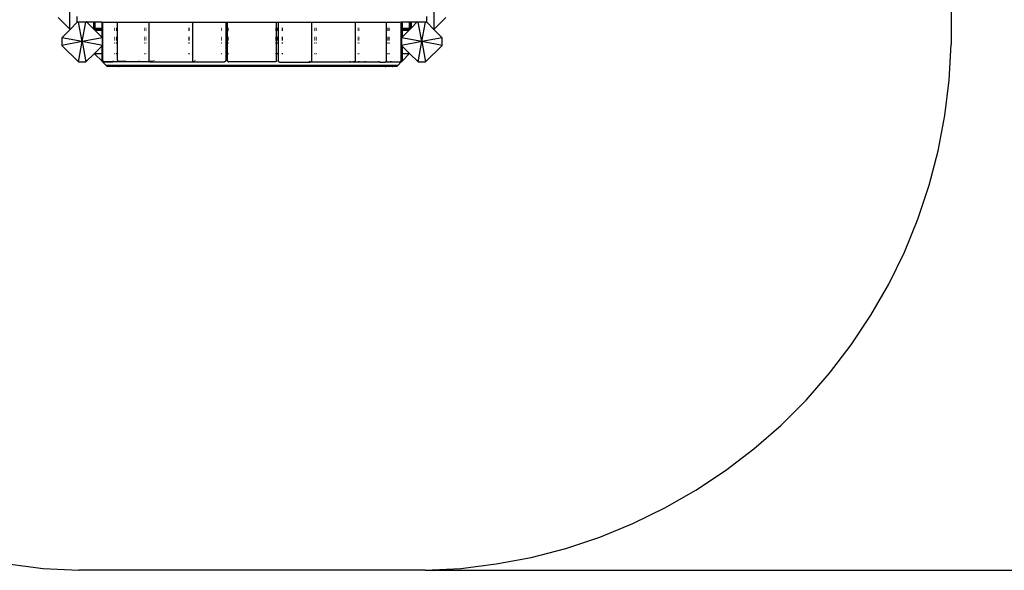
# Model space of a CAD drawing. Units: metres. Extents: x -4245 to 5051, y -3008 to 5144.
# Drawn here: x -746 to 2152, y -3008 to -1387 of the extents above; entities that cross this region are included whole.
import ezdxf

# ---------------------------------------------------------------- set-up
doc = ezdxf.new("R2010")
doc.units = ezdxf.units.M
for name, color, linetype in [('Askungen', 7, 'Continuous'), ('Fallskyddsområde', 7, 'Continuous'), ('Mått', 7, 'Continuous'), ('Text', 7, 'Continuous')]:
    doc.layers.add(name, color=color, linetype=linetype)
doc.styles.add('Legend', font='calibri.ttf')
doc.dimstyles.get("Standard").update_dxf_attribs({"dimtxt": 500, "dimasz": 0.18, "dimexe": 0.18, "dimexo": 0.0625, "dimgap": 0.09, "dimtad": 0, "dimtih": 1, "dimtoh": 1, "dimdec": 0, "dimzin": 0, "dimdsep": 46, "dimtxsty": 'Legend', "dimcen": 0.09, "dimadec": 0, "dimazin": 0, "dimtfac": 1, "dimtdec": 0, "dimtofl": 0, "dimtmove": 0, "dimatfit": 3, "dimfxl": 1, "dimtolj": 1, "dimtzin": 0, "dimarcsym": 0})

# ---------------------------------------------------------------- blocks, each defined once
blk = doc.blocks.new('*D2')
at = {"layer": 'Defpoints', "color": 0, "transparency": 16777216}
for p in [(447.5, 3107.7), (447.5, -3008.3), (3662.2, -3008.3)]:
    blk.add_point(p, dxfattribs=at)
at = {"layer": 'Mått', "color": 0, "lineweight": -2, "transparency": 16777216}
for p, q in [((447.5, 3107.7), (3662.4, 3107.7)), ((3662.2, 3107.5), (3662.2, 305.8)), ((3662.2, -3008.1), (3662.2, -206.3)), ((447.5, -3008.3), (3662.4, -3008.3))]:
    blk.add_line(p, q, dxfattribs=at)
at = {"layer": 'Mått', "color": 0, "transparency": 16777216}
for points in [[(3662.1, 3107.5), (3662.2, 3107.5), (3662.2, 3107.7)], [(3662.1, -3008.1), (3662.2, -3008.1), (3662.2, -3008.3)]]:
    blk.add_solid(points, dxfattribs=at)
at = {"layer": 'Mått', "color": 0, "transparency": 16777216, "insert": (3662.2, 49.7), "char_height": 500, "attachment_point": 5, "style": 'Legend'}
blk.add_mtext('\\A1;6116mm', dxfattribs=at)
blk = doc.blocks.new('Fallskydd')
at = {"layer": 'Fallskyddsområde'}
for p, q in [((1995.5, 1559.7), (1995.5, -1460.3)), ((1989.7, -1565.2), (1995.5, -1460.3)), ((1976.9, -1669.5), (1989.7, -1565.2)), ((1957.3, -1772.7), (1976.9, -1669.5)), ((1930.9, -1874.4), (1957.3, -1772.7)), ((1897.7, -1974.2), (1930.9, -1874.4)), ((1858.1, -2071.5), (1897.7, -1974.2)), ((1812, -2165.9), (1858.1, -2071.5)), ((1759.8, -2257.1), (1812, -2165.9)), ((1701.7, -2344.6), (1759.8, -2257.1)), ((1637.9, -2428.1), (1701.7, -2344.6)), ((1568.7, -2507.2), (1637.9, -2428.1)), ((1494.4, -2581.5), (1568.7, -2507.2)), ((1415.3, -2650.7), (1494.4, -2581.5)), ((1331.8, -2714.5), (1415.3, -2650.7)), ((1244.3, -2772.6), (1331.8, -2714.5)), ((1153.1, -2824.8), (1244.3, -2772.6)), ((1058.6, -2870.9), (1153.1, -2824.8)), ((961.3, -2910.5), (1058.6, -2870.9)), ((861.6, -2943.7), (961.3, -2910.5)), ((759.9, -2970.1), (861.6, -2943.7)), ((656.7, -2989.7), (759.9, -2970.1)), ((-781.7, -2989.7), (-677.4, -3002.5)), ((-677.4, -3002.5), (-572.5, -3008.3)), ((447.5, -3008.3), (-572.5, -3008.3)), ((447.5, -3008.3), (552.4, -3002.5)), ((552.4, -3002.5), (656.7, -2989.7))]:
    blk.add_line(p, q, dxfattribs=at)
blk = doc.blocks.new('Askungen')
at = {"layer": 'Askungen'}
for p, q in [((-598.5, -1414.6), (-598.5, 511.7)), ((473.6, -1414.6), (473.6, 511.7)), ((-598.5, -1414.6), (-632.8, -1380.3)), ((-577.5, -1393.4), (-577.5, -1377.4)), ((452.5, -1393.4), (452.5, -1377.4)), ((473.6, -1414.6), (507.9, -1380.3)), ((-597.7, -1415.4), (-622.5, -1440.1)), ((-598.5, -1414.6), (-597.7, -1415.4)), ((-576.7, -1394.4), (-597.7, -1415.4)), ((-577.4, -1393.7), (-577.5, -1393.4)), ((-577.3, -1393.9), (-577.4, -1393.7)), ((-577.2, -1394.2), (-577.3, -1393.9)), ((-577, -1394.3), (-577.2, -1394.2)), ((-576.7, -1394.4), (-577, -1394.3)), ((-576.5, -1394.1), (-576.7, -1394.4)), ((-576.5, -1394.4), (-576.7, -1394.4)), ((-573.2, -1394.4), (-576.5, -1394.4)), ((-575.8, -1393.4), (-576, -1393.7)), ((-573.3, -1393.7), (-573.3, -1393.4)), ((-573.2, -1394.4), (-573.2, -1394.2)), ((-562.5, -1451.4), (-573.2, -1394.4)), ((-566.5, -1394.4), (-573.2, -1394.4)), ((-566.5, -1393.7), (-566.5, -1393.4)), ((-566.5, -1394.4), (-566.5, -1394.2)), ((-558.5, -1394.4), (-566.5, -1394.4)), ((-562.5, -1451.4), (-551.8, -1394.4)), ((-558.5, -1393.7), (-558.5, -1393.4)), ((-558.5, -1394.4), (-558.5, -1394.2)), ((-551.8, -1394.4), (-558.5, -1394.4)), ((-551.8, -1394.4), (-551.8, -1394.2)), ((-548.2, -1394.4), (-551.8, -1394.4)), ((-551.7, -1393.7), (-551.6, -1393.4)), ((-548.9, -1393.7), (-549.2, -1393.4)), ((-548.2, -1394.4), (-548.5, -1394.2)), ((-529.2, -1413.5), (-548.2, -1394.4)), ((-529.2, -1394.4), (-548.2, -1394.4)), ((-529.2, -1393.4), (-529.2, -1393.7)), ((-529.2, -1394.2), (-529.2, -1394.4)), ((-529.2, -1394.4), (-529.2, -1396.4)), ((-529.2, -1394.4), (-527.2, -1394.4)), ((-528.8, -1396.6), (-529.2, -1396.4)), ((-529.2, -1396.4), (-529.2, -1401.3)), ((-529.2, -1401.3), (-528.8, -1401.3)), ((-529.2, -1401.3), (-529.2, -1413.5)), ((-527.2, -1415.5), (-529.2, -1413.5)), ((-528.8, -1401.3), (-528.8, -1401.2)), ((-528.5, -1396.6), (-528.6, -1396.6)), ((-528.6, -1401.1), (-528.3, -1401)), ((-528.3, -1396.8), (-528.5, -1396.6)), ((-528, -1397), (-528.2, -1396.9)), ((-528.2, -1400.9), (-527.8, -1400.5)), ((-527.6, -1397.5), (-528, -1397)), ((-527.8, -1400.5), (-527.4, -1400)), ((-527.3, -1398.1), (-527.6, -1397.5)), ((-527.4, -1400), (-527.3, -1399.6)), ((-527.3, -1398.2), (-527.3, -1398.1)), ((-527.2, -1393.4), (-527.2, -1393.7)), ((-527.2, -1394.2), (-527.2, -1394.4)), ((-524.8, -1394.4), (-527.2, -1394.4)), ((-527.2, -1394.4), (-527.2, -1398.7)), ((-527.2, -1398.7), (-527.2, -1398.4)), ((-527.2, -1398.7), (-527.2, -1398.8)), ((-527.2, -1399.4), (-527.2, -1398.8)), ((-527.2, -1398.8), (-527.2, -1415.5)), ((-527.2, -1399.4), (-527.2, -1399.4)), ((-526.5, -1416.1), (-527.2, -1415.5)), ((-526.5, -1416.1), (-521.9, -1411.5)), ((-521.8, -1411.5), (-526.5, -1416.1)), ((-525.8, -1416.8), (-526.5, -1416.1)), ((-526.5, -1416.1), (-526.5, -1416.1)), ((-504.5, -1416.8), (-525.8, -1416.8)), ((-523.8, -1418.8), (-525.8, -1416.8)), ((-524.8, -1393.4), (-524.8, -1393.7)), ((-524.8, -1394.2), (-524.8, -1394.4)), ((-504.5, -1394.4), (-524.8, -1394.4)), ((-524.8, -1394.4), (-524.8, -1411.5)), ((-524.8, -1411.5), (-521.9, -1411.5)), ((-504.5, -1418.8), (-523.8, -1418.8)), ((-504.5, -1438.2), (-523.8, -1418.8)), ((-521.9, -1411.5), (-521.8, -1411.5)), ((-521.8, -1411.5), (-504.5, -1411.5)), ((-510.4, -1418.5), (-510.5, -1418.7)), ((-509.9, -1418.1), (-510.4, -1418.5)), ((-509.4, -1417.8), (-509.9, -1418.1)), ((-507.4, -1417.8), (-507.5, -1417.8)), ((-506.9, -1418.2), (-507.4, -1417.8)), ((-506.4, -1418.6), (-506.9, -1418.2)), ((-506.4, -1418.7), (-506.4, -1418.6)), ((-504.5, -1393.4), (-504.5, -1393.7)), ((-504.5, -1394.4), (-504.5, -1394.2)), ((-504.5, -1394.4), (-504.5, -1411.5)), ((-504.5, -1394.4), (-501.6, -1394.4)), ((-504.5, -1411.5), (-503.3, -1411.5)), ((-504.5, -1411.5), (-504.5, -1416.8)), ((-503.3, -1416.8), (-504.5, -1416.8)), ((-504.5, -1416.8), (-504.5, -1418.8)), ((-503.3, -1418.8), (-504.5, -1418.8)), ((-504.5, -1418.8), (-504.5, -1438.2)), ((-502.5, -1411.5), (-501.6, -1411.5)), ((-501.6, -1416.8), (-502.5, -1416.8)), ((-501.6, -1418.8), (-502.5, -1418.8)), ((-501.6, -1393.7), (-501.6, -1393.4)), ((-501.6, -1394.4), (-501.6, -1394.2)), ((-501.6, -1411.5), (-501.6, -1394.4)), ((-501.6, -1394.4), (-463.8, -1394.4)), ((-501.6, -1416.8), (-501.6, -1411.5)), ((-501.6, -1418.8), (-501.6, -1416.8)), ((-501.6, -1439.8), (-501.6, -1418.8)), ((-467, -1411.5), (-466.5, -1411.5)), ((-466.5, -1416.8), (-467, -1416.8)), ((-466.5, -1418.8), (-467, -1418.8)), ((-465.7, -1411.5), (-464.8, -1411.5)), ((-464.8, -1416.8), (-465.7, -1416.8)), ((-464.8, -1418.8), (-465.7, -1418.8)), ((-463.8, -1393.7), (-463.8, -1393.4)), ((-463.8, -1394.4), (-463.8, -1394.2)), ((-463.8, -1394.4), (-458.3, -1394.4)), ((-462.8, -1411.5), (-461.8, -1411.5)), ((-461.8, -1416.8), (-462.8, -1416.8)), ((-461.8, -1418.8), (-462.8, -1418.8)), ((-458.3, -1393.7), (-458.3, -1393.4)), ((-458.3, -1394.4), (-458.3, -1394.2)), ((-458.3, -1506.5), (-458.3, -1394.4)), ((-458.3, -1394.4), (-373.6, -1394.4)), ((-379.1, -1411.5), (-378.3, -1411.5)), ((-378.3, -1416.8), (-379.1, -1416.8)), ((-378.3, -1418.8), (-379.1, -1418.8)), ((-375.2, -1411.5), (-374.3, -1411.5)), ((-374.3, -1416.8), (-375.2, -1416.8)), ((-374.3, -1418.8), (-375.2, -1418.8)), ((-373.6, -1393.7), (-373.6, -1393.4)), ((-373.6, -1394.4), (-373.6, -1394.2)), ((-373.6, -1394.4), (-366.4, -1394.4)), ((-366.4, -1393.4), (-366.4, -1393.7)), ((-366.4, -1394.2), (-366.4, -1394.4)), ((-366.4, -1394.4), (-366.4, -1507)), ((-366.4, -1394.4), (-243, -1394.4)), ((-250, -1411.5), (-248.9, -1411.5)), ((-248.9, -1416.8), (-250, -1416.8)), ((-248.9, -1418.8), (-250, -1418.8)), ((-247.1, -1411.5), (-246.4, -1411.5)), ((-246.4, -1416.8), (-247.1, -1416.8)), ((-246.4, -1418.8), (-247.1, -1418.8)), ((-243, -1393.7), (-243, -1393.4)), ((-243, -1394.4), (-243, -1394.2)), ((-243, -1394.4), (-237.9, -1394.4)), ((-237.9, -1393.4), (-237.9, -1393.7)), ((-237.9, -1394.2), (-237.9, -1394.4)), ((-237.9, -1394.4), (-148.1, -1394.4)), ((-237.9, -1394.4), (-237.9, -1507)), ((-153.5, -1411.5), (-152.5, -1411.5)), ((-152.5, -1416.8), (-153.5, -1416.8)), ((-152.5, -1418.8), (-153.5, -1418.8)), ((-151.6, -1411.5), (-150.8, -1411.5)), ((-150.8, -1416.8), (-151.6, -1416.8)), ((-150.8, -1418.8), (-151.6, -1418.8)), ((-148.1, -1393.7), (-148.1, -1393.4)), ((-148.1, -1394.4), (-148.1, -1394.2)), ((-148.1, -1394.4), (-139.8, -1394.4)), ((-140.1, -1411.5), (-139.8, -1411.5)), ((-139.8, -1416.8), (-140.1, -1416.8)), ((-139.8, -1418.8), (-140.1, -1418.8)), ((-139.8, -1393.4), (-139.8, -1393.7)), ((-139.8, -1394.2), (-139.8, -1394.4)), ((-139.8, -1394.4), (-135, -1394.4)), ((-139.8, -1394.4), (-139.8, -1411.5)), ((-139.8, -1411.5), (-135, -1411.5)), ((-139.8, -1411.5), (-139.8, -1416.8)), ((-135, -1416.8), (-139.8, -1416.8)), ((-139.8, -1416.8), (-139.8, -1418.8)), ((-135, -1418.8), (-139.8, -1418.8)), ((-139.8, -1418.8), (-139.8, -1439.8)), ((-135, -1393.7), (-135, -1393.4)), ((-135, -1394.4), (-135, -1394.2)), ((-135, -1394.4), (10, -1394.4)), ((-135, -1411.5), (-135, -1394.4)), ((-135, -1411.5), (-134.8, -1411.5)), ((-135, -1416.8), (-135, -1411.5)), ((-134.8, -1416.8), (-135, -1416.8)), ((-135, -1418.8), (-135, -1416.8)), ((-134.8, -1418.8), (-135, -1418.8)), ((-135, -1439.8), (-135, -1418.8)), ((-134.4, -1411.5), (-133.8, -1411.5)), ((-133.8, -1416.8), (-134.4, -1416.8)), ((-133.8, -1418.8), (-134.4, -1418.8)), ((-133, -1411.5), (-132, -1411.5)), ((-132, -1416.8), (-133, -1416.8)), ((-132, -1418.8), (-133, -1418.8)), ((7.1, -1411.5), (8, -1411.5)), ((8, -1416.8), (7.1, -1416.8)), ((8, -1418.8), (7.1, -1418.8)), ((8.9, -1411.5), (9.5, -1411.5)), ((9.5, -1416.8), (8.9, -1416.8)), ((9.5, -1418.8), (8.9, -1418.8)), ((9.9, -1411.5), (10, -1411.5)), ((10, -1416.8), (9.9, -1416.8)), ((10, -1418.8), (9.9, -1418.8)), ((10, -1393.7), (10, -1393.4)), ((10, -1394.4), (10, -1394.2)), ((10, -1394.4), (14.8, -1394.4)), ((10, -1411.5), (10, -1394.4)), ((10, -1411.5), (14.8, -1411.5)), ((10, -1416.8), (10, -1411.5)), ((14.8, -1416.8), (10, -1416.8)), ((10, -1418.8), (10, -1416.8)), ((14.8, -1418.8), (10, -1418.8)), ((10, -1439.8), (10, -1418.8)), ((14.8, -1393.4), (14.8, -1393.7)), ((14.8, -1394.2), (14.8, -1394.4)), ((14.8, -1394.4), (23.2, -1394.4)), ((14.8, -1394.4), (14.8, -1411.5)), ((14.8, -1411.5), (15.1, -1411.5)), ((14.8, -1411.5), (14.8, -1416.8)), ((15.1, -1416.8), (14.8, -1416.8)), ((14.8, -1416.8), (14.8, -1418.8)), ((15.1, -1418.8), (14.8, -1418.8)), ((14.8, -1418.8), (14.8, -1439.8)), ((23.2, -1393.7), (23.2, -1393.4)), ((23.2, -1394.4), (23.2, -1394.2)), ((23.2, -1394.4), (113, -1394.4)), ((25.4, -1411.5), (25.9, -1411.5)), ((25.9, -1416.8), (25.4, -1416.8)), ((25.9, -1418.8), (25.4, -1418.8)), ((27.6, -1411.5), (28.6, -1411.5)), ((28.6, -1416.8), (27.6, -1416.8)), ((28.6, -1418.8), (27.6, -1418.8)), ((113, -1393.4), (113, -1393.7)), ((113, -1394.2), (113, -1394.4)), ((113, -1394.4), (118, -1394.4)), ((113, -1394.4), (113, -1507.6)), ((118, -1393.7), (118, -1393.4)), ((118, -1394.4), (118, -1394.2)), ((118, -1394.4), (241.5, -1394.4)), ((121.4, -1411.5), (122.1, -1411.5)), ((122.1, -1416.8), (121.4, -1416.8)), ((122.1, -1418.8), (121.4, -1418.8)), ((123, -1411.5), (124, -1411.5)), ((124, -1416.8), (123, -1416.8)), ((124, -1418.8), (123, -1418.8)), ((126.1, -1411.5), (127, -1411.5)), ((127, -1416.8), (126.1, -1416.8)), ((127, -1418.8), (126.1, -1418.8)), ((241.5, -1393.4), (241.5, -1393.7)), ((241.5, -1394.2), (241.5, -1394.4)), ((241.5, -1394.4), (241.5, -1507.6)), ((241.5, -1394.4), (248.7, -1394.4)), ((248.7, -1393.7), (248.7, -1393.4)), ((248.7, -1394.4), (248.7, -1394.2)), ((248.7, -1394.4), (333.4, -1394.4)), ((249.3, -1411.5), (250.3, -1411.5)), ((250.3, -1416.8), (249.3, -1416.8)), ((250.3, -1418.8), (249.3, -1418.8)), ((252.3, -1411.5), (253.3, -1411.5)), ((253.3, -1416.8), (252.3, -1416.8)), ((253.3, -1418.8), (252.3, -1418.8)), ((333.4, -1393.7), (333.4, -1393.4)), ((333.4, -1394.4), (333.4, -1394.2)), ((333.4, -1507.6), (333.4, -1394.4)), ((333.4, -1394.4), (338.9, -1394.4)), ((336.8, -1411.5), (337.8, -1411.5)), ((337.8, -1416.8), (336.8, -1416.8)), ((337.8, -1418.8), (336.8, -1418.8)), ((338.9, -1393.7), (338.9, -1393.4)), ((338.9, -1394.4), (338.9, -1394.2)), ((338.9, -1394.4), (376.6, -1394.4)), ((339.9, -1411.5), (340.8, -1411.5)), ((340.8, -1416.8), (339.9, -1416.8)), ((340.8, -1418.8), (339.9, -1418.8)), ((341.6, -1411.5), (342.1, -1411.5)), ((342.1, -1416.8), (341.6, -1416.8)), ((342.1, -1418.8), (341.6, -1418.8)), ((376.3, -1411.5), (376.6, -1411.5)), ((376.6, -1416.8), (376.3, -1416.8)), ((376.6, -1418.8), (376.3, -1418.8)), ((376.6, -1393.7), (376.6, -1393.4)), ((376.6, -1394.4), (376.6, -1394.2)), ((376.6, -1507.6), (376.6, -1394.4)), ((379.5, -1394.4), (376.6, -1394.4)), ((378.4, -1411.5), (379.5, -1411.5)), ((379.5, -1416.8), (378.4, -1416.8)), ((379.5, -1418.8), (378.4, -1418.8)), ((379.5, -1393.7), (379.5, -1393.4)), ((379.5, -1394.4), (379.5, -1394.2)), ((379.5, -1394.4), (379.5, -1411.5)), ((401.2, -1394.4), (379.5, -1394.4)), ((379.5, -1411.5), (399.5, -1411.5)), ((379.5, -1411.5), (379.5, -1416.8)), ((400.9, -1416.8), (379.5, -1416.8)), ((379.5, -1416.8), (379.5, -1418.8)), ((398.9, -1418.8), (379.5, -1418.8)), ((379.5, -1418.8), (379.5, -1438.1)), ((398.9, -1418.8), (379.5, -1438.1)), ((384.9, -1418.5), (384.8, -1418.7)), ((385.4, -1418), (384.9, -1418.5)), ((385.9, -1417.8), (385.4, -1418)), ((387.9, -1417.9), (387.7, -1417.8)), ((388.5, -1418.2), (387.9, -1417.9)), ((388.8, -1418.7), (388.5, -1418.2)), ((400.9, -1416.8), (398.9, -1418.8)), ((401.8, -1413.8), (399.5, -1411.5)), ((399.5, -1411.5), (399.6, -1411.5)), ((401.8, -1413.7), (399.6, -1411.5)), ((399.6, -1411.5), (401.2, -1411.5)), ((402.8, -1414.8), (400.9, -1416.8)), ((401.2, -1393.7), (401.2, -1393.4)), ((401.2, -1394.4), (401.2, -1394.2)), ((404.8, -1394.4), (401.2, -1394.4)), ((401.2, -1411.5), (401.2, -1394.4)), ((401.8, -1413.7), (402.9, -1414.8)), ((401.8, -1413.8), (402.8, -1414.8)), ((402.9, -1414.8), (402.8, -1414.8)), ((404.8, -1412.8), (402.9, -1414.8)), ((404.8, -1393.7), (404.8, -1393.4)), ((404.8, -1394.4), (404.8, -1394.2)), ((404.8, -1412.8), (404.8, -1394.4)), ((404.8, -1394.4), (406.8, -1394.4)), ((406.8, -1410.8), (404.8, -1412.8)), ((405.6, -1398.5), (405.5, -1399.2)), ((405.5, -1399.2), (405.7, -1399.8)), ((405.7, -1397.9), (405.6, -1398.5)), ((405.8, -1397.8), (405.7, -1397.9)), ((405.7, -1399.8), (405.8, -1400)), ((406.1, -1397.3), (405.9, -1397.6)), ((405.9, -1400.3), (406, -1400.4)), ((406, -1400.4), (406.3, -1400.7)), ((406.3, -1397.1), (406.1, -1397.3)), ((406.6, -1396.9), (406.4, -1397)), ((406.4, -1400.8), (406.8, -1401.1)), ((406.8, -1396.7), (406.6, -1396.9)), ((406.8, -1393.7), (406.8, -1393.4)), ((406.8, -1394.4), (406.8, -1394.2)), ((406.8, -1396.7), (406.8, -1394.4)), ((423.2, -1394.4), (406.8, -1410.8)), ((423.2, -1394.4), (406.8, -1394.4)), ((406.8, -1401.1), (406.8, -1396.7)), ((406.8, -1410.8), (406.8, -1401.1)), ((423.5, -1394.2), (423.2, -1394.4)), ((426.8, -1394.4), (423.2, -1394.4)), ((424.2, -1393.4), (424, -1393.7)), ((426.7, -1393.7), (426.7, -1393.4)), ((426.8, -1394.4), (426.8, -1394.2)), ((437.5, -1451.4), (426.8, -1394.4)), ((433.5, -1394.4), (426.8, -1394.4)), ((433.5, -1393.7), (433.5, -1393.4)), ((433.5, -1394.4), (433.5, -1394.2)), ((441.5, -1394.4), (433.5, -1394.4)), ((437.5, -1451.4), (448.2, -1394.4)), ((441.5, -1393.7), (441.5, -1393.4)), ((441.5, -1394.4), (441.5, -1394.2)), ((448.2, -1394.4), (441.5, -1394.4)), ((448.2, -1394.4), (448.2, -1394.2)), ((451.5, -1394.4), (448.2, -1394.4)), ((448.3, -1393.7), (448.4, -1393.4)), ((451.1, -1393.7), (450.8, -1393.4)), ((451.8, -1394.4), (451.5, -1394.2)), ((451.5, -1394.4), (451.8, -1394.4)), ((452, -1394.3), (451.8, -1394.4)), ((472.8, -1415.4), (451.8, -1394.4)), ((452.2, -1394.2), (452, -1394.3)), ((452.4, -1393.9), (452.2, -1394.2)), ((452.4, -1393.9), (452.5, -1393.7)), ((452.5, -1393.4), (452.5, -1393.7)), ((473.6, -1414.6), (472.8, -1415.4)), ((497.5, -1440.1), (472.8, -1415.4)), ((-622.5, -1440.1), (-622.5, -1462.6)), ((-562.5, -1451.4), (-622.5, -1440.1)), ((-502.5, -1440.1), (-562.5, -1451.4)), ((-502.5, -1440.1), (-504.5, -1438.2)), ((-501.6, -1439.8), (-502.5, -1439.8)), ((-502.5, -1441.8), (-502.5, -1440.1)), ((-501.6, -1441.8), (-502.5, -1441.8)), ((-502.5, -1444.8), (-502.5, -1441.8)), ((-501.6, -1444.8), (-502.5, -1444.8)), ((-502.5, -1446.4), (-502.5, -1444.8)), ((-501.6, -1446.4), (-502.5, -1446.4)), ((-502.5, -1446.8), (-502.5, -1446.4)), ((-501.6, -1446.8), (-502.5, -1446.8)), ((-502.5, -1454.6), (-502.5, -1446.8)), ((-501.6, -1441.8), (-501.6, -1439.8)), ((-501.6, -1444.8), (-501.6, -1441.8)), ((-501.6, -1446.4), (-501.6, -1444.8)), ((-501.6, -1446.8), (-501.6, -1446.4)), ((-501.6, -1454.6), (-501.6, -1446.8)), ((-466.5, -1439.8), (-467, -1439.8)), ((-466.5, -1441.8), (-467, -1441.8)), ((-466.5, -1444.8), (-467, -1444.8)), ((-466.5, -1446.8), (-467, -1446.8)), ((-464.8, -1439.8), (-465.7, -1439.8)), ((-464.8, -1441.8), (-465.7, -1441.8)), ((-464.8, -1444.8), (-465.7, -1444.8)), ((-464.8, -1446.8), (-465.7, -1446.8)), ((-461.8, -1439.8), (-462.8, -1439.8)), ((-461.8, -1441.8), (-462.8, -1441.8)), ((-461.8, -1444.8), (-462.8, -1444.8)), ((-461.8, -1446.8), (-462.8, -1446.8)), ((-378.3, -1439.8), (-379.1, -1439.8)), ((-378.3, -1441.8), (-379.1, -1441.8)), ((-378.3, -1444.8), (-379.1, -1444.8)), ((-378.3, -1446.8), (-379.1, -1446.8)), ((-374.3, -1439.8), (-375.2, -1439.8)), ((-374.3, -1441.8), (-375.2, -1441.8)), ((-374.3, -1444.8), (-375.2, -1444.8)), ((-374.3, -1446.8), (-375.2, -1446.8)), ((-248.9, -1439.8), (-250, -1439.8)), ((-248.9, -1441.8), (-250, -1441.8)), ((-248.9, -1444.8), (-250, -1444.8)), ((-248.9, -1446.8), (-250, -1446.8)), ((-246.4, -1439.8), (-247.1, -1439.8)), ((-246.4, -1441.8), (-247.1, -1441.8)), ((-246.4, -1444.8), (-247.1, -1444.8)), ((-246.4, -1446.8), (-247.1, -1446.8)), ((-152.5, -1439.8), (-153.5, -1439.8)), ((-152.5, -1441.8), (-153.5, -1441.8)), ((-152.5, -1444.8), (-153.5, -1444.8)), ((-152.5, -1446.8), (-153.5, -1446.8)), ((-150.8, -1439.8), (-151.6, -1439.8)), ((-150.8, -1441.8), (-151.6, -1441.8)), ((-150.8, -1444.8), (-151.6, -1444.8)), ((-150.8, -1446.8), (-151.6, -1446.8)), ((-139.8, -1439.8), (-140.1, -1439.8)), ((-139.8, -1441.8), (-140.1, -1441.8)), ((-139.8, -1444.8), (-140.1, -1444.8)), ((-139.8, -1446.8), (-140.1, -1446.8)), ((-135, -1439.8), (-139.8, -1439.8)), ((-139.8, -1439.8), (-139.8, -1441.8)), ((-135, -1441.8), (-139.8, -1441.8)), ((-139.8, -1441.8), (-139.8, -1444.8)), ((-135, -1444.8), (-139.8, -1444.8)), ((-139.8, -1444.8), (-139.8, -1446.8)), ((-135, -1446.8), (-139.8, -1446.8)), ((-139.8, -1446.8), (-139.8, -1454.6)), ((-134.8, -1439.8), (-135, -1439.8)), ((-135, -1441.8), (-135, -1439.8)), ((-134.8, -1441.8), (-135, -1441.8)), ((-135, -1444.8), (-135, -1441.8)), ((-134.8, -1444.8), (-135, -1444.8)), ((-135, -1446.8), (-135, -1444.8)), ((-134.8, -1446.8), (-135, -1446.8)), ((-135, -1454.6), (-135, -1446.8)), ((-133.8, -1439.8), (-134.4, -1439.8)), ((-133.8, -1441.8), (-134.4, -1441.8)), ((-133.8, -1444.8), (-134.4, -1444.8)), ((-133.8, -1446.8), (-134.4, -1446.8)), ((-132, -1439.8), (-133, -1439.8)), ((-132, -1441.8), (-133, -1441.8)), ((-132, -1444.8), (-133, -1444.8)), ((-132, -1446.8), (-133, -1446.8)), ((8, -1439.8), (7.1, -1439.8)), ((8, -1441.8), (7.1, -1441.8)), ((8, -1444.8), (7.1, -1444.8)), ((8, -1446.8), (7.1, -1446.8)), ((9.5, -1439.8), (8.9, -1439.8)), ((9.5, -1441.8), (8.9, -1441.8)), ((9.5, -1444.8), (8.9, -1444.8)), ((9.5, -1446.8), (8.9, -1446.8)), ((10, -1439.8), (9.9, -1439.8)), ((10, -1441.8), (9.9, -1441.8)), ((10, -1444.8), (9.9, -1444.8)), ((10, -1446.8), (9.9, -1446.8)), ((14.8, -1439.8), (10, -1439.8)), ((10, -1441.8), (10, -1439.8)), ((14.8, -1441.8), (10, -1441.8)), ((10, -1444.8), (10, -1441.8)), ((14.8, -1444.8), (10, -1444.8)), ((10, -1446.8), (10, -1444.8)), ((14.8, -1446.8), (10, -1446.8)), ((10, -1454.6), (10, -1446.8)), ((15.1, -1439.8), (14.8, -1439.8)), ((14.8, -1439.8), (14.8, -1441.8)), ((15.1, -1441.8), (14.8, -1441.8)), ((14.8, -1441.8), (14.8, -1444.8)), ((15.1, -1444.8), (14.8, -1444.8)), ((14.8, -1444.8), (14.8, -1446.8)), ((15.1, -1446.8), (14.8, -1446.8)), ((14.8, -1446.8), (14.8, -1454.6)), ((25.9, -1439.8), (25.4, -1439.8)), ((25.9, -1441.8), (25.4, -1441.8)), ((25.9, -1444.8), (25.4, -1444.8)), ((25.9, -1446.8), (25.4, -1446.8)), ((28.6, -1439.8), (27.6, -1439.8)), ((28.6, -1441.8), (27.6, -1441.8)), ((28.6, -1444.8), (27.6, -1444.8)), ((28.6, -1446.8), (27.6, -1446.8)), ((122.1, -1439.8), (121.4, -1439.8)), ((122.1, -1441.8), (121.4, -1441.8)), ((122.1, -1444.8), (121.4, -1444.8)), ((122.1, -1446.8), (121.4, -1446.8)), ((124, -1439.8), (123, -1439.8)), ((124, -1441.8), (123, -1441.8)), ((124, -1444.8), (123, -1444.8)), ((124, -1446.8), (123, -1446.8)), ((127, -1439.8), (126.1, -1439.8)), ((127, -1441.8), (126.1, -1441.8)), ((127, -1444.8), (126.1, -1444.8)), ((127, -1446.8), (126.1, -1446.8)), ((250.3, -1439.8), (249.3, -1439.8)), ((250.3, -1441.8), (249.3, -1441.8)), ((250.3, -1444.8), (249.3, -1444.8)), ((250.3, -1446.8), (249.3, -1446.8)), ((253.3, -1439.8), (252.3, -1439.8)), ((253.3, -1441.8), (252.3, -1441.8)), ((253.3, -1444.8), (252.3, -1444.8)), ((253.3, -1446.8), (252.3, -1446.8)), ((337.8, -1439.8), (336.8, -1439.8)), ((337.8, -1441.8), (336.8, -1441.8)), ((337.8, -1444.8), (336.8, -1444.8)), ((337.8, -1446.8), (336.8, -1446.8)), ((340.8, -1439.8), (339.9, -1439.8)), ((340.8, -1441.8), (339.9, -1441.8)), ((340.8, -1444.8), (339.9, -1444.8)), ((340.8, -1446.8), (339.9, -1446.8)), ((342.1, -1439.8), (341.6, -1439.8)), ((342.1, -1441.8), (341.6, -1441.8)), ((342.1, -1444.8), (341.6, -1444.8)), ((342.1, -1446.8), (341.6, -1446.8)), ((376.6, -1439.8), (376.3, -1439.8)), ((376.6, -1441.8), (376.3, -1441.8)), ((376.6, -1444.8), (376.3, -1444.8)), ((376.6, -1446.4), (376.3, -1446.4)), ((376.6, -1446.8), (376.3, -1446.8)), ((379.5, -1438.1), (377.5, -1440.1)), ((377.5, -1440.1), (377.5, -1462.6)), ((437.5, -1451.4), (377.5, -1440.1)), ((497.5, -1440.1), (437.5, -1451.4)), ((497.5, -1462.6), (497.5, -1440.1)), ((-562.5, -1451.4), (-622.5, -1462.6)), ((-622.5, -1462.6), (-573.7, -1511.4)), ((-573.7, -1511.4), (-562.5, -1451.4)), ((-502.5, -1462.6), (-562.5, -1451.4)), ((-562.5, -1451.4), (-551.2, -1511.4)), ((-526.5, -1486.7), (-504.5, -1464.6)), ((-504.5, -1464.6), (-502.5, -1462.6)), ((-504.5, -1464.6), (-504.5, -1487.4)), ((-502.5, -1454.6), (-501.6, -1454.6)), ((-502.5, -1456.4), (-502.5, -1454.6)), ((-501.6, -1456.4), (-502.5, -1456.4)), ((-501.6, -1456.4), (-502.5, -1456.4)), ((-502.5, -1462.6), (-502.5, -1456.4)), ((-502.5, -1456.4), (-502.5, -1456.4)), ((-501.6, -1456.4), (-501.6, -1454.6)), ((-501.6, -1487.4), (-501.6, -1456.4)), ((-501.6, -1456.4), (-501.6, -1456.4)), ((-467, -1454.6), (-466.5, -1454.6)), ((-466.5, -1456.4), (-467, -1456.4)), ((-465.7, -1454.6), (-464.8, -1454.6)), ((-464.8, -1456.4), (-465.7, -1456.4)), ((-462.8, -1454.6), (-461.8, -1454.6)), ((-461.8, -1456.4), (-462.8, -1456.4)), ((-379.1, -1454.6), (-378.3, -1454.6)), ((-378.3, -1456.4), (-379.1, -1456.4)), ((-375.2, -1454.6), (-374.3, -1454.6)), ((-374.3, -1456.4), (-375.2, -1456.4)), ((-250, -1454.6), (-248.9, -1454.6)), ((-248.9, -1456.4), (-250, -1456.4)), ((-247.1, -1454.6), (-246.4, -1454.6)), ((-246.4, -1456.4), (-247.1, -1456.4)), ((-153.5, -1454.6), (-152.5, -1454.6)), ((-152.5, -1456.4), (-153.5, -1456.4)), ((-151.6, -1454.6), (-150.8, -1454.6)), ((-150.8, -1456.4), (-151.6, -1456.4)), ((-140.1, -1454.6), (-139.8, -1454.6)), ((-139.8, -1456.4), (-140.1, -1456.4)), ((-139.8, -1454.6), (-135, -1454.6)), ((-139.8, -1454.6), (-139.8, -1456.4)), ((-135, -1456.4), (-139.8, -1456.4)), ((-139.8, -1456.4), (-139.8, -1487.4)), ((-135, -1454.6), (-134.8, -1454.6)), ((-135, -1456.4), (-135, -1454.6)), ((-134.8, -1456.4), (-135, -1456.4)), ((-135, -1487.4), (-135, -1456.4)), ((-134.4, -1454.6), (-133.8, -1454.6)), ((-133.8, -1456.4), (-134.4, -1456.4)), ((-133, -1454.6), (-132, -1454.6)), ((-132, -1456.4), (-133, -1456.4)), ((7.1, -1454.6), (8, -1454.6)), ((8, -1456.4), (7.1, -1456.4)), ((8.9, -1454.6), (9.5, -1454.6)), ((9.5, -1456.4), (8.9, -1456.4)), ((9.9, -1454.6), (10, -1454.6)), ((10, -1456.4), (9.9, -1456.4)), ((10, -1454.6), (14.8, -1454.6)), ((10, -1456.4), (10, -1454.6)), ((14.8, -1456.4), (10, -1456.4)), ((10, -1487.4), (10, -1456.4)), ((14.8, -1454.6), (15.1, -1454.6)), ((14.8, -1454.6), (14.8, -1456.4)), ((15.1, -1456.4), (14.8, -1456.4)), ((14.8, -1456.4), (14.8, -1487.4)), ((25.4, -1454.6), (25.9, -1454.6)), ((25.9, -1456.4), (25.4, -1456.4)), ((27.6, -1454.6), (28.6, -1454.6)), ((28.6, -1456.4), (27.6, -1456.4)), ((121.4, -1454.6), (122.1, -1454.6)), ((122.1, -1456.4), (121.4, -1456.4)), ((123, -1454.6), (124, -1454.6)), ((124, -1456.4), (123, -1456.4)), ((126.1, -1454.6), (127, -1454.6)), ((127, -1456.4), (126.1, -1456.4)), ((249.3, -1454.6), (250.3, -1454.6)), ((250.3, -1456.4), (249.3, -1456.4)), ((252.3, -1454.6), (253.3, -1454.6)), ((253.3, -1456.4), (252.3, -1456.4)), ((336.8, -1454.6), (337.8, -1454.6)), ((337.8, -1456.4), (336.8, -1456.4)), ((339.9, -1454.6), (340.8, -1454.6)), ((340.8, -1456.4), (339.9, -1456.4)), ((341.6, -1454.6), (342.1, -1454.6)), ((342.1, -1456.4), (341.6, -1456.4)), ((376.3, -1454.6), (376.6, -1454.6)), ((376.6, -1456.4), (376.3, -1456.4)), ((376.6, -1456.4), (376.3, -1456.4)), ((437.5, -1451.4), (377.5, -1462.6)), ((377.5, -1462.6), (379.5, -1464.7)), ((379.5, -1464.7), (379.5, -1487.4)), ((379.5, -1464.7), (401.5, -1486.6)), ((426.3, -1511.4), (437.5, -1451.4)), ((497.5, -1462.6), (437.5, -1451.4)), ((437.5, -1451.4), (448.8, -1511.4)), ((448.8, -1511.4), (497.5, -1462.6)), ((-551.2, -1511.4), (-526.5, -1486.7)), ((-525.7, -1487.4), (-526.5, -1486.7)), ((-504.5, -1487.4), (-525.7, -1487.4)), ((-525.7, -1487.4), (-504, -1509.1)), ((-503.3, -1487.4), (-504.5, -1487.4)), ((-504.5, -1487.4), (-504.5, -1507.4)), ((-501.6, -1487.4), (-502.5, -1487.4)), ((-501.6, -1506.6), (-501.6, -1487.4)), ((-501.6, -1506.6), (-501.6, -1506.7)), ((-501.6, -1507.3), (-501.6, -1506.7)), ((-501.6, -1507.3), (-501.4, -1508.3)), ((-501.5, -1507.3), (-501.4, -1507.6)), ((-466.5, -1487.4), (-467, -1487.4)), ((-464.8, -1487.4), (-465.7, -1487.4)), ((-461.8, -1487.4), (-462.8, -1487.4)), ((-458.3, -1506.5), (-458.2, -1507.5)), ((-378.3, -1487.4), (-379.1, -1487.4)), ((-374.3, -1487.4), (-375.2, -1487.4)), ((-366.4, -1507), (-366.3, -1508)), ((-351.3, -1507.3), (-351.6, -1508)), ((-351.2, -1507), (-351.3, -1507.5)), ((-351.2, -1507), (-351.3, -1507.3)), ((-248.9, -1487.4), (-250, -1487.4)), ((-246.4, -1487.4), (-247.1, -1487.4)), ((-237.9, -1507), (-237.8, -1508)), ((-230.9, -1507), (-231, -1508)), ((-152.5, -1487.4), (-153.5, -1487.4)), ((-150.8, -1487.4), (-151.6, -1487.4)), ((-139.8, -1487.4), (-140.1, -1487.4)), ((-139.8, -1507), (-139.9, -1508)), ((-139.8, -1487.4), (-139.8, -1507)), ((-135, -1487.4), (-139.8, -1487.4)), ((-134.8, -1487.4), (-135, -1487.4)), ((-135, -1507.1), (-135, -1487.4)), ((-134.8, -1508.1), (-135, -1507.1)), ((-133.8, -1487.4), (-134.4, -1487.4)), ((-132, -1487.4), (-133, -1487.4)), ((8, -1487.4), (7.1, -1487.4)), ((9.5, -1487.4), (8.9, -1487.4)), ((10, -1487.4), (9.9, -1487.4)), ((10, -1507.1), (9.9, -1508.1)), ((10, -1507.1), (10, -1487.4)), ((14.8, -1487.4), (10, -1487.4)), ((15.1, -1487.4), (14.8, -1487.4)), ((14.8, -1487.4), (14.8, -1507.6)), ((25.9, -1487.4), (25.4, -1487.4)), ((28.6, -1487.4), (27.6, -1487.4)), ((122.1, -1487.4), (121.4, -1487.4)), ((124, -1487.4), (123, -1487.4)), ((127, -1487.4), (126.1, -1487.4)), ((250.3, -1487.4), (249.3, -1487.4)), ((253.3, -1487.4), (252.3, -1487.4)), ((337.8, -1487.4), (336.8, -1487.4)), ((340.8, -1487.4), (339.9, -1487.4)), ((342.1, -1487.4), (341.6, -1487.4)), ((376.6, -1487.4), (376.3, -1487.4)), ((379.5, -1487.4), (378.4, -1487.4)), ((379.2, -1508.9), (400.6, -1487.4)), ((400.6, -1487.4), (379.5, -1487.4)), ((379.5, -1487.4), (379.5, -1507.4)), ((400.6, -1487.4), (401.5, -1486.6)), ((401.5, -1486.6), (426.3, -1511.4)), ((-573.7, -1511.4), (-551.2, -1511.4)), ((-504.3, -1508.4), (-504.5, -1507.4)), ((-504, -1509.1), (-504.3, -1508.4)), ((-503.9, -1509.4), (-504, -1509.1)), ((-502.3, -1510.8), (-504, -1509.1)), ((-503.3, -1510.2), (-503.9, -1509.4)), ((-502.5, -1510.8), (-503.3, -1510.2)), ((-502.3, -1510.9), (-502.5, -1510.8)), ((-502.3, -1510.9), (-502.2, -1510.9)), ((-501.5, -1511.2), (-502.2, -1510.9)), ((-502.2, -1510.9), (-491.4, -1521.7)), ((-500.5, -1511.4), (-501.5, -1511.2)), ((-501.4, -1507.6), (-501, -1508.6)), ((-501.4, -1508.3), (-501, -1509.3)), ((-501, -1508.6), (-500.5, -1509.3)), ((-501, -1509.3), (-500.4, -1510.1)), ((-474.5, -1511.4), (-500.5, -1511.4)), ((-500.4, -1510.1), (-499.6, -1510.7)), ((-499.6, -1510.7), (-498.6, -1511.1)), ((-499.4, -1510.1), (-498.6, -1510.4)), ((-498.6, -1510.4), (-497.6, -1510.6)), ((-498.6, -1511.1), (-497.6, -1511.3)), ((-497.6, -1510.6), (-472.1, -1510.6)), ((-497.6, -1511.3), (-473.7, -1511.3)), ((366.4, -1521.7), (-491.4, -1521.7)), ((-488.7, -1524.4), (-491.4, -1521.7)), ((-476.3, -1524.4), (-488.7, -1524.4)), ((-478.3, -1522.5), (-477.9, -1522.8)), ((-477.6, -1523.1), (-477.3, -1523.4)), ((-476.7, -1524), (-476.3, -1524.4)), ((-476, -1524.4), (-476.3, -1524.4)), ((-476, -1524.4), (-476, -1524.4)), ((-475.9, -1524.4), (-476, -1524.4)), ((-475.6, -1524.4), (-475.9, -1524.4)), ((-456.5, -1524.4), (-475.9, -1524.4)), ((-475.4, -1524.3), (-475.6, -1524.4)), ((-475.2, -1524.2), (-475.4, -1524.3)), ((-474.9, -1524), (-475.2, -1524.1)), ((-475.2, -1524.1), (-475.2, -1524.2)), ((-474.6, -1523.8), (-474.9, -1524)), ((-474.3, -1523.6), (-474.6, -1523.8)), ((-473.7, -1511.3), (-474.5, -1511.4)), ((-474.2, -1523.5), (-474.3, -1523.6)), ((-473.9, -1523.4), (-474.2, -1523.5)), ((-473.3, -1523.1), (-473.9, -1523.4)), ((-439.4, -1511.3), (-473.7, -1511.3)), ((-472.9, -1522.8), (-473.3, -1523.1)), ((-472.5, -1510.8), (-473.2, -1511.1)), ((-472.7, -1522.7), (-472.9, -1522.8)), ((-472, -1522.5), (-472.7, -1522.7)), ((-472.1, -1510.6), (-472.5, -1510.8)), ((-471.6, -1510.2), (-472.1, -1510.6)), ((-439.4, -1510.6), (-472.1, -1510.6)), ((-471, -1522.1), (-472, -1522.5)), ((-471.6, -1510.1), (-471.6, -1510.2)), ((-470.6, -1508.4), (-471, -1509.3)), ((-470.9, -1522), (-471, -1522.1)), ((-468.4, -1521.8), (-470.9, -1522)), ((-470.6, -1508.3), (-470.6, -1508.4)), ((-465.4, -1522), (-468.4, -1521.8)), ((-465, -1522.1), (-465.4, -1522)), ((-463.4, -1522.5), (-465, -1522.1)), ((-462.1, -1522.7), (-463.4, -1522.5)), ((-461.8, -1522.8), (-462.1, -1522.7)), ((-460.8, -1523.1), (-461.8, -1522.8)), ((-459.7, -1523.4), (-460.8, -1523.1)), ((-459.2, -1523.5), (-459.7, -1523.4)), ((-458.7, -1523.6), (-459.2, -1523.5)), ((-458, -1523.8), (-458.7, -1523.6)), ((-458.2, -1507.5), (-457.8, -1508.5)), ((-457.3, -1524), (-458, -1523.8)), ((-457.8, -1508.3), (-457.2, -1509.1)), ((-457.8, -1508.5), (-457.2, -1509.3)), ((-456.8, -1524.1), (-457.3, -1524)), ((-457.2, -1509.1), (-456.9, -1509.3)), ((-457.2, -1509.3), (-456.3, -1509.9)), ((-457, -1522.5), (-456.7, -1522.8)), ((-456.7, -1524.2), (-456.8, -1524.1)), ((-456.3, -1524.3), (-456.7, -1524.2)), ((-456.5, -1524.4), (-455.5, -1524.4)), ((-456.4, -1523.1), (-456.1, -1523.4)), ((-456.3, -1509.9), (-455.4, -1510.3)), ((-455.9, -1524.4), (-456.3, -1524.3)), ((-455.5, -1524.4), (-455.9, -1524.4)), ((-455.5, -1510.1), (-455.4, -1510.1)), ((-455.5, -1524), (-455.1, -1524.4)), ((-455.5, -1524.4), (-455.5, -1524.4)), ((-455.5, -1524.4), (-455.4, -1524.4)), ((-455.4, -1510.1), (-454.3, -1510.3)), ((-455.4, -1510.3), (-454.3, -1510.5)), ((-455.1, -1524.4), (-455.4, -1524.4)), ((330, -1524.4), (-455.1, -1524.4)), ((-438, -1510.3), (-454.3, -1510.3)), ((-438.7, -1510.5), (-454.3, -1510.5)), ((-438.7, -1510.5), (-439.4, -1510.6)), ((-438.4, -1511.1), (-439.4, -1511.3)), ((-438.4, -1510.4), (-438.7, -1510.5)), ((-437.1, -1510.5), (-438.7, -1510.5)), ((-438, -1510.3), (-438.4, -1510.4)), ((-437.5, -1510.7), (-438.4, -1511.1)), ((-437.5, -1510), (-438, -1510.3)), ((-436.9, -1510.3), (-438, -1510.3)), ((-437.3, -1509.9), (-437.5, -1510)), ((-437.1, -1510.5), (-437.5, -1510.7)), ((-436.9, -1510.3), (-437.1, -1510.5)), ((-437.1, -1510.5), (-364.3, -1510.5)), ((-436.6, -1510.1), (-436.9, -1510.3)), ((-436.9, -1510.3), (-395, -1510.3)), ((-436, -1508.6), (-436.6, -1509.3)), ((-436.5, -1509.9), (-436.6, -1510.1)), ((-435.7, -1508.5), (-436, -1509.3)), ((-436, -1508.5), (-436, -1508.6)), ((-436, -1509.3), (-436, -1509.3)), ((-395, -1509.3), (-395, -1508.5)), ((-395, -1510.3), (-395, -1509.9)), ((-395, -1510.3), (-364.6, -1510.3)), ((-366.3, -1508), (-365.9, -1509)), ((-365.9, -1509), (-365.2, -1509.8)), ((-365.2, -1509.8), (-364.6, -1510.3)), ((-364.6, -1510.3), (-364.4, -1510.4)), ((-361, -1510.3), (-364.6, -1510.3)), ((-364.4, -1510.4), (-364.3, -1510.5)), ((-364.3, -1510.5), (-363.4, -1510.8)), ((-364.3, -1510.5), (-355.1, -1510.5)), ((-363.4, -1510.8), (-362.4, -1511)), ((-362.4, -1511), (-234.9, -1511)), ((-361, -1509.9), (-361, -1510.3)), ((-355.1, -1510.3), (-361, -1510.3)), ((-354.1, -1510.1), (-355.1, -1510.3)), ((-354.1, -1510.3), (-355.1, -1510.5)), ((-353.3, -1509.8), (-354.1, -1510.1)), ((-353.1, -1509.9), (-354.1, -1510.3)), ((-353, -1509.8), (-353.1, -1509.9)), ((-351.3, -1507.5), (-351.5, -1508)), ((-237.8, -1508), (-237.4, -1509)), ((-237.4, -1509), (-236.8, -1509.8)), ((-236.8, -1509.8), (-235.9, -1510.4)), ((-235.9, -1510.4), (-235, -1510.8)), ((-235, -1510.8), (-234.4, -1510.9)), ((-234.4, -1510.9), (-234.9, -1511)), ((-233.9, -1510.8), (-234.4, -1510.9)), ((-234.4, -1510.9), (-233.9, -1511)), ((-232.9, -1510.4), (-233.9, -1510.8)), ((-233.9, -1511), (-143.7, -1511)), ((-232.1, -1509.8), (-232.9, -1510.4)), ((-142.7, -1510.8), (-143.7, -1511)), ((-141.8, -1510.4), (-142.7, -1510.8)), ((-140.9, -1509.8), (-141.8, -1510.4)), ((-140.3, -1509), (-140.9, -1509.8)), ((-139.9, -1508), (-140.3, -1509)), ((-134.8, -1508.1), (-134.4, -1509.1)), ((-134.4, -1509.1), (-133.8, -1509.9)), ((-133.8, -1509.9), (-133, -1510.5)), ((-133, -1510.5), (-132, -1510.9)), ((-132, -1510.9), (-131, -1511.1)), ((6, -1511.1), (-131, -1511.1)), ((7.1, -1510.9), (6, -1511.1)), ((8, -1510.5), (7.1, -1510.9)), ((8.9, -1509.9), (8, -1510.5)), ((9.5, -1509.1), (8.9, -1509.9)), ((9.9, -1508.1), (9.5, -1509.1)), ((14.8, -1507.6), (15, -1508.6)), ((15, -1508.6), (15.4, -1509.6)), ((15.4, -1509.6), (16, -1510.4)), ((16, -1510.4), (16.8, -1511)), ((16.8, -1511), (17.8, -1511.4)), ((17.8, -1511.4), (18.8, -1511.6)), ((18.8, -1511.6), (109, -1511.6)), ((106.1, -1508.6), (106.5, -1509.6)), ((107.1, -1510.4), (108, -1511)), ((108.9, -1511.4), (109.5, -1511.5)), ((109.5, -1511.5), (109, -1511.6)), ((110, -1511.4), (109.5, -1511.5)), ((109.5, -1511.5), (110, -1511.6)), ((111, -1511), (110, -1511.4)), ((230.2, -1511.6), (110, -1511.6)), ((111.8, -1510.4), (111, -1511)), ((112.5, -1509.6), (111.8, -1510.4)), ((112.9, -1508.6), (112.5, -1509.6)), ((113, -1507.6), (112.9, -1508.6)), ((226.4, -1508.6), (226.8, -1509.6)), ((227.4, -1510.4), (228.2, -1511)), ((229.2, -1511.4), (230.2, -1511.6)), ((237.5, -1511.6), (230.2, -1511.6)), ((236, -1509.6), (236, -1508.6)), ((238.5, -1511.4), (237.5, -1511.6)), ((314.5, -1511.6), (237.5, -1511.6)), ((239.5, -1511), (238.5, -1511.4)), ((240.3, -1510.4), (239.5, -1511)), ((240.9, -1509.6), (240.3, -1510.4)), ((241.3, -1508.6), (240.9, -1509.6)), ((241.5, -1507.6), (241.3, -1508.6)), ((250.6, -1510.3), (251.4, -1510.3)), ((252.1, -1510.3), (252.9, -1510.3)), ((253.5, -1510.3), (254, -1510.3)), ((270, -1508.6), (270, -1509.6)), ((310.7, -1508.6), (311.1, -1509.6)), ((311.7, -1510.4), (312.5, -1511)), ((313.5, -1511.4), (314.5, -1511.6)), ((314.5, -1511.6), (329.4, -1511.6)), ((330.5, -1511.4), (329.4, -1511.6)), ((372.7, -1511.6), (329.4, -1511.6)), ((330, -1524.4), (330.4, -1524)), ((330, -1524.4), (330.3, -1524.4)), ((330.4, -1524.4), (330.3, -1524.4)), ((330.8, -1524.4), (330.4, -1524.4)), ((330.4, -1524.4), (331.4, -1524.4)), ((331.4, -1511), (330.5, -1511.4)), ((331.2, -1524.3), (330.8, -1524.4)), ((331, -1523.4), (331.3, -1523.1)), ((331.6, -1524.2), (331.2, -1524.3)), ((332.2, -1510.4), (331.4, -1511)), ((349.8, -1524.4), (331.4, -1524.4)), ((331.6, -1522.8), (332, -1522.5)), ((331.7, -1524.1), (331.6, -1524.2)), ((332.2, -1524), (331.7, -1524.1)), ((332.9, -1509.6), (332.2, -1510.4)), ((332.9, -1523.8), (332.2, -1524)), ((333.3, -1508.6), (332.9, -1509.6)), ((333.7, -1523.6), (332.9, -1523.8)), ((333.4, -1507.6), (333.3, -1508.6)), ((334, -1523.5), (333.7, -1523.6)), ((334.6, -1523.4), (334, -1523.5)), ((335.7, -1523.1), (334.6, -1523.4)), ((336.8, -1522.8), (335.7, -1523.1)), ((337, -1522.7), (336.8, -1522.8)), ((338.4, -1522.5), (337, -1522.7)), ((340, -1522.1), (338.4, -1522.5)), ((340.2, -1522.1), (340, -1522.1)), ((343.2, -1521.8), (340.2, -1522.1)), ((345.7, -1522.1), (343.2, -1521.8)), ((345.8, -1522.1), (345.7, -1522.1)), ((346.1, -1509.4), (345.8, -1508.6)), ((346.8, -1522.5), (345.8, -1522.1)), ((346.2, -1509.6), (346.1, -1509.4)), ((347.6, -1522.7), (346.8, -1522.5)), ((347.5, -1510.8), (347, -1510.4)), ((348, -1511), (347.5, -1510.8)), ((347.7, -1522.8), (347.6, -1522.7)), ((348.2, -1523.1), (347.7, -1522.8)), ((348.7, -1523.4), (348.2, -1523.1)), ((349, -1523.5), (348.7, -1523.4)), ((349.1, -1523.6), (349, -1523.5)), ((349.4, -1523.8), (349.1, -1523.6)), ((349.8, -1524), (349.4, -1523.8)), ((350.1, -1524.1), (349.8, -1524)), ((349.8, -1524.4), (350.8, -1524.4)), ((350.1, -1524.2), (350.1, -1524.1)), ((350.3, -1524.3), (350.1, -1524.2)), ((350.5, -1524.4), (350.3, -1524.3)), ((350.8, -1524.4), (350.5, -1524.4)), ((350.8, -1524.4), (350.8, -1524.4)), ((350.8, -1524.4), (351.2, -1524.4)), ((351.2, -1524.4), (351.6, -1524)), ((363.6, -1524.4), (351.2, -1524.4)), ((352.3, -1523.4), (352.5, -1523.1)), ((352.8, -1522.8), (353.2, -1522.5)), ((363.6, -1524.4), (366.4, -1521.7)), ((366.4, -1521.7), (377, -1511)), ((373.7, -1511.4), (372.7, -1511.6)), ((373.9, -1511.4), (373.7, -1511.4)), ((373.9, -1511.4), (373.8, -1511.4)), ((373.9, -1511.4), (374.7, -1511)), ((375.5, -1511.4), (373.9, -1511.4)), ((375.5, -1510.4), (374.7, -1511)), ((376.1, -1509.6), (375.5, -1510.4)), ((376.6, -1511.2), (375.5, -1511.4)), ((376.5, -1508.6), (376.1, -1509.6)), ((376.5, -1508.6), (376.6, -1507.6)), ((377, -1511), (376.6, -1511.2)), ((377, -1511), (377.9, -1510.2)), ((377.5, -1510.8), (377, -1511)), ((378.4, -1510.2), (377.5, -1510.8)), ((378.2, -1509.9), (379.2, -1508.9)), ((379, -1509.4), (378.4, -1510.2)), ((379.2, -1508.9), (379, -1509.4)), ((379.4, -1508.4), (379.2, -1508.9)), ((379.5, -1507.4), (379.4, -1508.4)), ((426.3, -1511.4), (448.8, -1511.4))]:
    blk.add_line(p, q, dxfattribs=at)

msp = doc.modelspace()

# ---------------------------------------------------------------- block references
at = {"layer": 'Text'}
for name in ['Fallskydd', 'Askungen']:
    msp.add_blockref(name, (0, 0), dxfattribs=at)

# ---------------------------------------------------------------- dimensions: what is measured, and where the dimension line sits
at = {"layer": 'Mått'}
dim = msp.add_linear_dim(base=(3662.2, -3008.3), p1=(447.5, 3107.7), p2=(447.5, -3008.3), angle=90, dimstyle='Standard', override={"dimpost": 'mm'}, dxfattribs=at)
dim.commit()
dim.dimension.update_dxf_attribs({"geometry": '*D2', "text_midpoint": (3662.2, 49.7)})

doc.saveas('drawing.dxf')
